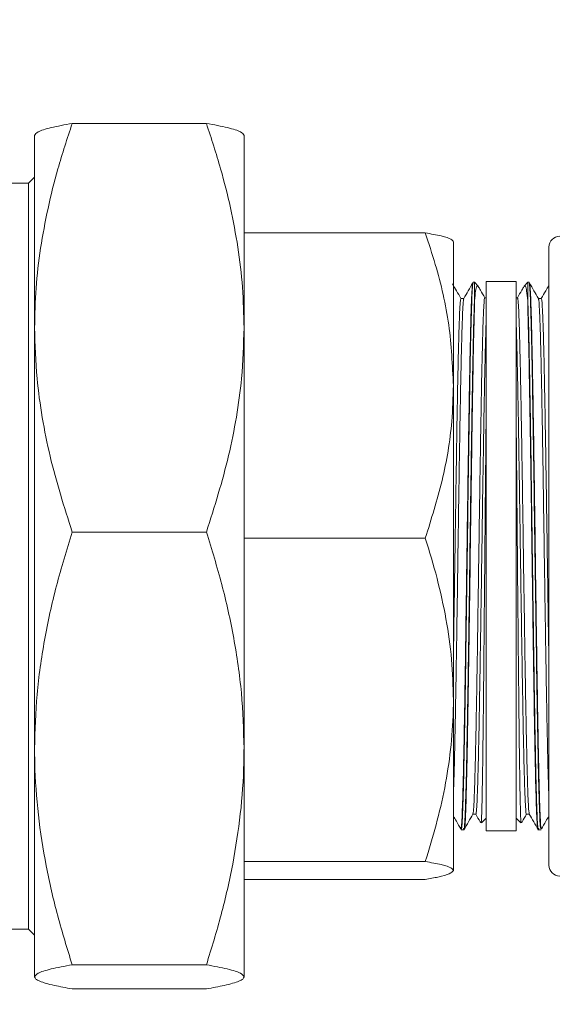
# Model space of a CAD drawing. Extents: x 42.8 to 58.7, y 217.2 to 223.
# Drawn here: x 55.4 to 55.5, y 219.8 to 220.1 of the extents above; entities that cross this region are included whole.
import ezdxf

# ---------------------------------------------------------------- set-up
doc = ezdxf.new("R2010")
doc.units = 0
doc.header["$LTSCALE"] = 0.4
doc.header["$MEASUREMENT"] = 0
doc.layers.get('0').update_dxf_attribs({"linetype": 'CONTINUOUS'})

msp = doc.modelspace()

# ---------------------------------------------------------------- linework, layer by layer
at = {"color": 7, "linetype": 'Continuous', "lineweight": 15}
for p, q in [((55.43109, 220.06001, 0), (55.39595, 220.06001, 0)), ((55.3861, 220.00653, 0), (55.3861, 220.05694, 0)), ((55.44094, 220.00653, 0), (55.44094, 220.05694, 0)), ((55.3861, 220.04596, 0), (55.38454, 220.04439, 0)), ((55.38454, 220.04439, 0), (55.37985, 220.04439, 0)), ((55.38454, 220.04439, 0), (55.38454, 219.9997, 0)), ((55.44094, 220.03137, 0), (55.48841, 220.03137, 0)), ((55.49577, 219.99141, 0), (55.49577, 220.02903, 0)), ((55.52077, 219.94674, 0), (55.52077, 220.02764, 0)), ((55.501, 220.01851, 0), (55.50084, 220.01823, 0)), ((55.50126, 220.01843, 0), (55.50096, 220.01843, 0)), ((55.50227, 220.01743, 0), (55.50126, 220.01843, 0)), ((55.50126, 220.01089, 0), (55.50126, 220.01843, 0)), ((55.51217, 220.01862, 0), (55.50436, 220.01862, 0)), ((55.50436, 220.01862, 0), (55.50436, 219.87487, 0)), ((55.51217, 220.01862, 0), (55.51217, 219.87487, 0)), ((55.51527, 220.01843, 0), (55.51427, 220.01743, 0)), ((55.51558, 220.01843, 0), (55.51527, 220.01843, 0)), ((55.51527, 220.01089, 0), (55.51527, 220.01843, 0)), ((55.5157, 220.01823, 0), (55.51554, 220.01851, 0)), ((55.49851, 220.0142, 0), (55.49774, 220.0142, 0)), ((55.50128, 220.01364, 0), (55.50126, 220.01089, 0)), ((55.50436, 220.01437, 0), (55.50399, 220.01437, 0)), ((55.51255, 220.01437, 0), (55.51217, 220.01437, 0)), ((55.51526, 220.01364, 0), (55.51527, 220.01089, 0)), ((55.5188, 220.0142, 0), (55.51803, 220.0142, 0)), ((55.3861, 220.00653, 0), (55.3861, 219.89641, 0)), ((55.44094, 220.00653, 0), (55.44094, 219.89641, 0)), ((55.38454, 219.9997, 0), (55.38454, 219.84909, 0)), ((55.49577, 219.99141, 0), (55.49577, 219.90914, 0)), ((55.43109, 219.95305, 0), (55.39595, 219.95305, 0)), ((55.44094, 219.95145, 0), (55.48841, 219.95145, 0)), ((55.52077, 219.86585, 0), (55.52077, 219.94674, 0)), ((55.49577, 219.90914, 0), (55.49577, 219.86447, 0)), ((55.3861, 219.89641, 0), (55.3861, 219.83663, 0)), ((55.44094, 219.89641, 0), (55.44094, 219.83663, 0)), ((55.50087, 219.8792, 0), (55.50164, 219.8792, 0)), ((55.51489, 219.8792, 0), (55.51566, 219.8792, 0)), ((55.50314, 219.87693, 0), (55.50436, 219.87815, 0)), ((55.51217, 219.87815, 0), (55.5134, 219.87693, 0)), ((55.49771, 219.87534, 0), (55.49787, 219.87506, 0)), ((55.49783, 219.87514, 0), (55.49863, 219.87512, 0)), ((55.50436, 219.87487, 0), (55.51217, 219.87487, 0)), ((55.51791, 219.87512, 0), (55.51871, 219.87514, 0)), ((55.44094, 219.86682, 0), (55.48841, 219.86682, 0)), ((55.44094, 219.86211, 0), (55.48841, 219.86211, 0)), ((55.37985, 219.84909, 0), (55.38454, 219.84909, 0)), ((55.38454, 219.84909, 0), (55.3861, 219.84753, 0)), ((55.43109, 219.83978, 0), (55.39595, 219.83978, 0)), ((55.43109, 219.83348, 0), (55.39595, 219.83348, 0))]:
    msp.add_line(p, q, dxfattribs=at)
for centre, start, end in [((55.52363, 220.02764, 0), 90, 180), ((55.52363, 219.86585, 0), 180, 270)]:
    msp.add_arc(centre, 0.00286, start, end, dxfattribs=at)
for points, knots in [([(55.04137, 221.18222, 0), (55.0413, 221.18177, 0), (55.04116, 221.18092, 0), (55.04093, 221.1793, 0), (55.04069, 221.17741, 0), (55.04042, 221.17497, 0), (55.04011, 221.17186, 0), (55.03978, 221.16789, 0), (55.0395, 221.16376, 0), (55.03927, 221.1597, 0), (55.03908, 221.1559, 0), (55.03892, 221.15193, 0), (55.03875, 221.14657, 0), (55.03861, 221.13941, 0), (55.03847, 221.12983, 0), (55.0384, 221.11953, 0), (55.03839, 221.10899, 0), (55.03838, 221.09942, 0), (55.03835, 221.09096, 0), (55.03831, 221.08323, 0), (55.03824, 221.07199, 0), (55.03818, 221.05644, 0), (55.0381, 221.03701, 0), (55.038, 221.01698, 0), (55.03785, 220.99617, 0), (55.03765, 220.97355, 0), (55.03738, 220.95002, 0), (55.03706, 220.92569, 0), (55.03668, 220.90072, 0), (55.03623, 220.87447, 0), (55.03571, 220.84764, 0), (55.03515, 220.82099, 0), (55.03457, 220.79488, 0), (55.03405, 220.77189, 0), (55.03359, 220.75198, 0), (55.03319, 220.73508, 0), (55.0328, 220.71866, 0), (55.03242, 220.70297, 0), (55.03209, 220.68914, 0), (55.03181, 220.67745, 0), (55.03159, 220.66793, 0), (55.03139, 220.65975, 0), (55.03123, 220.65292, 0), (55.0311, 220.64746, 0), (55.03098, 220.64277, 0), (55.03086, 220.63764, 0), (55.03064, 220.62829, 0), (55.0303, 220.61399, 0), (55.02986, 220.5954, 0), (55.02939, 220.57521, 0), (55.0289, 220.55366, 0), (55.02839, 220.53021, 0), (55.02795, 220.50997, 0), (55.0276, 220.49344, 0), (55.02735, 220.48116, 0), (55.0271, 220.46914, 0), (55.02688, 220.45816, 0), (55.0267, 220.44898, 0), (55.02656, 220.44177, 0), (55.02646, 220.43647, 0), (55.02638, 220.43225, 0), (55.02629, 220.42757, 0), (55.02617, 220.42113, 0), (55.02601, 220.4128, 0), (55.02584, 220.40336, 0), (55.02565, 220.39332, 0), (55.02547, 220.38282, 0), (55.02521, 220.36826, 0), (55.02489, 220.34939, 0), (55.02453, 220.32634, 0), (55.02417, 220.30281, 0), (55.02389, 220.28212, 0), (55.02366, 220.26431, 0), (55.02349, 220.2494, 0), (55.02333, 220.23507, 0), (55.02321, 220.2222, 0), (55.02312, 220.21233, 0), (55.02306, 220.20533, 0), (55.02303, 220.20074, 0), (55.023, 220.19686, 0), (55.02297, 220.19278, 0), (55.02293, 220.18761, 0), (55.02289, 220.18108, 0), (55.02284, 220.17286, 0), (55.02279, 220.16309, 0), (55.02274, 220.15231, 0), (55.02271, 220.14139, 0), (55.02268, 220.13076, 0), (55.02266, 220.1165, 0), (55.02266, 220.09899, 0), (55.02269, 220.07844, 0), (55.02277, 220.05801, 0), (55.0229, 220.03644, 0), (55.02311, 220.01272, 0), (55.02341, 219.98687, 0), (55.02377, 219.96395, 0), (55.02414, 219.94456, 0), (55.02447, 219.92923, 0), (55.02486, 219.91354, 0), (55.02531, 219.89781, 0), (55.02579, 219.88273, 0), (55.02631, 219.86829, 0), (55.02684, 219.85506, 0), (55.02736, 219.84316, 0), (55.02783, 219.83336, 0), (55.0282, 219.82602, 0), (55.02848, 219.82077, 0), (55.02868, 219.81727, 0), (55.02886, 219.81405, 0), (55.02909, 219.81008, 0), (55.02943, 219.80435, 0), (55.02993, 219.79656, 0), (55.03057, 219.78704, 0), (55.03145, 219.77507, 0), (55.03261, 219.76085, 0), (55.03414, 219.7445, 0), (55.03602, 219.72735, 0), (55.03831, 219.70997, 0), (55.04083, 219.69485, 0), (55.04338, 219.68261, 0), (55.04565, 219.67345, 0), (55.04799, 219.6655, 0), (55.05065, 219.65794, 0), (55.05368, 219.65083, 0), (55.05717, 219.64418, 0), (55.06059, 219.63889, 0), (55.06391, 219.63459, 0), (55.06715, 219.63101, 0), (55.07093, 219.62749, 0), (55.07523, 219.62428, 0), (55.08054, 219.62125, 0), (55.08629, 219.61884, 0), (55.09198, 219.61719, 0), (55.09684, 219.61643, 0), (55.10101, 219.616, 0), (55.10487, 219.61546, 0), (55.10875, 219.61475, 0), (55.11342, 219.61372, 0), (55.1181, 219.61267, 0), (55.12339, 219.61159, 0), (55.12858, 219.61056, 0), (55.13433, 219.60951, 0), (55.14079, 219.60841, 0), (55.14951, 219.60701, 0), (55.16043, 219.6054, 0), (55.17351, 219.60364, 0), (55.18743, 219.60194, 0), (55.20214, 219.60029, 0), (55.21721, 219.59875, 0), (55.2316, 219.59736, 0), (55.24456, 219.59612, 0), (55.25494, 219.59511, 0), (55.26296, 219.5943, 0), (55.26899, 219.59367, 0), (55.27422, 219.59312, 0), (55.27878, 219.59263, 0), (55.28306, 219.59216, 0), (55.28778, 219.59163, 0), (55.29345, 219.591, 0), (55.3004, 219.59022, 0), (55.30837, 219.58934, 0), (55.31697, 219.58841, 0), (55.32557, 219.58752, 0), (55.33376, 219.5867, 0), (55.34325, 219.58579, 0), (55.35366, 219.58483, 0), (55.36515, 219.58382, 0), (55.37635, 219.58286, 0), (55.38801, 219.58187, 0), (55.40024, 219.58085, 0), (55.41305, 219.57976, 0), (55.42646, 219.57861, 0), (55.44082, 219.57734, 0), (55.45662, 219.57591, 0), (55.47427, 219.57427, 0), (55.49399, 219.57239, 0), (55.51583, 219.57028, 0), (55.53995, 219.56789, 0), (55.56437, 219.56544, 0), (55.5889, 219.56294, 0), (55.61331, 219.56041, 0), (55.63955, 219.55764, 0), (55.66771, 219.55462, 0), (55.68712, 219.55247, 0), (55.69717, 219.55136, 0)], [0, 0, 0, 0, 0.006455, 0.012289, 0.017549, 0.022282, 0.027852, 0.032675, 0.036865, 0.039664, 0.042224, 0.044595, 0.046819, 0.050978, 0.054949, 0.059795, 0.064417, 0.068634, 0.072259, 0.075433, 0.078717, 0.086941, 0.095818, 0.104265, 0.113248, 0.123103, 0.133896, 0.144021, 0.154884, 0.166481, 0.178241, 0.189829, 0.201175, 0.21222, 0.219742, 0.227074, 0.234199, 0.241104, 0.247481, 0.25218, 0.256307, 0.259854, 0.26282, 0.265188, 0.266953, 0.268927, 0.271853, 0.279111, 0.287522, 0.296019, 0.305371, 0.315532, 0.326505, 0.331685, 0.337028, 0.342476, 0.347309, 0.351302, 0.354403, 0.35669, 0.358192, 0.359887, 0.362776, 0.366564, 0.370709, 0.375058, 0.379609, 0.384363, 0.393994, 0.404133, 0.414335, 0.424578, 0.431033, 0.437498, 0.443955, 0.449668, 0.454229, 0.456789, 0.458769, 0.460195, 0.461837, 0.464076, 0.466908, 0.470328, 0.474764, 0.479616, 0.484352, 0.48896, 0.49344, 0.50289, 0.511729, 0.520171, 0.529469, 0.539781, 0.551026, 0.563106, 0.569594, 0.576254, 0.583065, 0.590005, 0.596733, 0.602704, 0.608808, 0.613956, 0.6182, 0.621586, 0.623521, 0.625039, 0.626158, 0.627713, 0.630221, 0.633641, 0.637872, 0.642647, 0.649278, 0.656466, 0.664027, 0.671748, 0.679293, 0.683993, 0.688113, 0.691735, 0.694939, 0.698684, 0.70194, 0.704846, 0.706971, 0.709066, 0.71117, 0.713722, 0.716072, 0.719116, 0.721828, 0.72379, 0.725503, 0.72727, 0.728859, 0.730629, 0.733502, 0.735776, 0.738154, 0.74083, 0.74385, 0.747265, 0.75328, 0.759618, 0.766233, 0.773599, 0.781217, 0.788525, 0.795049, 0.800665, 0.804066, 0.806957, 0.809504, 0.811723, 0.813608, 0.815744, 0.818617, 0.82192, 0.825885, 0.830196, 0.834298, 0.83817, 0.8418, 0.847665, 0.852743, 0.857847, 0.863209, 0.868837, 0.874633, 0.880701, 0.887078, 0.894089, 0.902011, 0.910769, 0.920416, 0.931017, 0.942643, 0.952551, 0.963188, 0.974603, 0.986853, 1, 1, 1, 1]), ([(55.70013, 219.58789, 0), (55.69053, 219.58896, 0), (55.67124, 219.5911, 0), (55.64283, 219.59417, 0), (55.61547, 219.59706, 0), (55.58977, 219.59972, 0), (55.56565, 219.60216, 0), (55.54301, 219.6044, 0), (55.51941, 219.60669, 0), (55.49513, 219.609, 0), (55.47048, 219.61131, 0), (55.44805, 219.61339, 0), (55.42728, 219.6153, 0), (55.40812, 219.61705, 0), (55.39049, 219.61865, 0), (55.37471, 219.62007, 0), (55.36062, 219.62133, 0), (55.3481, 219.62243, 0), (55.33693, 219.62341, 0), (55.32684, 219.62429, 0), (55.31786, 219.62508, 0), (55.30984, 219.62579, 0), (55.30271, 219.62643, 0), (55.2961, 219.62704, 0), (55.28941, 219.62768, 0), (55.28193, 219.62843, 0), (55.27315, 219.62935, 0), (55.26161, 219.63065, 0), (55.24732, 219.63237, 0), (55.23042, 219.63444, 0), (55.21258, 219.63654, 0), (55.19409, 219.63864, 0), (55.17807, 219.64045, 0), (55.16479, 219.64207, 0), (55.15493, 219.64337, 0), (55.14613, 219.64467, 0), (55.13935, 219.64578, 0), (55.13429, 219.64672, 0), (55.13066, 219.64747, 0), (55.12721, 219.64829, 0), (55.12326, 219.64928, 0), (55.11876, 219.6502, 0), (55.11442, 219.6507, 0), (55.11068, 219.65099, 0), (55.10732, 219.65146, 0), (55.10404, 219.65195, 0), (55.10084, 219.65232, 0), (55.0981, 219.65316, 0), (55.09608, 219.65427, 0), (55.09423, 219.65565, 0), (55.09212, 219.65773, 0), (55.09011, 219.66042, 0), (55.08858, 219.66298, 0), (55.08755, 219.66492, 0), (55.08679, 219.66647, 0), (55.08586, 219.66851, 0), (55.08463, 219.67148, 0), (55.0831, 219.6757, 0), (55.08142, 219.68103, 0), (55.0796, 219.68778, 0), (55.07774, 219.69617, 0), (55.07595, 219.70597, 0), (55.0743, 219.71666, 0), (55.07282, 219.72766, 0), (55.07138, 219.7398, 0), (55.07004, 219.75276, 0), (55.06881, 219.76622, 0), (55.06788, 219.77785, 0), (55.06716, 219.78759, 0), (55.06662, 219.79537, 0), (55.0662, 219.80199, 0), (55.06587, 219.80727, 0), (55.06564, 219.81112, 0), (55.06548, 219.81392, 0), (55.06529, 219.81722, 0), (55.06502, 219.82216, 0), (55.06463, 219.82952, 0), (55.06416, 219.83899, 0), (55.06368, 219.84962, 0), (55.06319, 219.86121, 0), (55.06271, 219.87356, 0), (55.06223, 219.88742, 0), (55.06163, 219.90632, 0), (55.06102, 219.92938, 0), (55.06046, 219.95573, 0), (55.06003, 219.98078, 0), (55.05972, 220.00432, 0), (55.0595, 220.02607, 0), (55.05936, 220.0459, 0), (55.05927, 220.06416, 0), (55.05921, 220.08193, 0), (55.05918, 220.10189, 0), (55.0592, 220.12482, 0), (55.05926, 220.14523, 0), (55.05933, 220.16075, 0), (55.05938, 220.17031, 0), (55.05943, 220.17855, 0), (55.05948, 220.18532, 0), (55.05951, 220.19059, 0), (55.05954, 220.19491, 0), (55.05958, 220.19927, 0), (55.05962, 220.20471, 0), (55.05968, 220.21169, 0), (55.05975, 220.22023, 0), (55.05988, 220.23433, 0), (55.06007, 220.25352, 0), (55.06035, 220.27723, 0), (55.06065, 220.30089, 0), (55.06099, 220.32444, 0), (55.06135, 220.3475, 0), (55.06165, 220.36604, 0), (55.0619, 220.38, 0), (55.06207, 220.38966, 0), (55.06224, 220.39893, 0), (55.06241, 220.40777, 0), (55.06256, 220.41582, 0), (55.06269, 220.42258, 0), (55.06279, 220.42747, 0), (55.06286, 220.43126, 0), (55.06294, 220.43501, 0), (55.06304, 220.43995, 0), (55.06316, 220.44627, 0), (55.06332, 220.45397, 0), (55.06351, 220.46303, 0), (55.06383, 220.47817, 0), (55.06427, 220.49836, 0), (55.06482, 220.52261, 0), (55.06534, 220.54519, 0), (55.06582, 220.56608, 0), (55.06621, 220.58251, 0), (55.0665, 220.59487, 0), (55.06671, 220.60355, 0), (55.0669, 220.61172, 0), (55.06708, 220.61939, 0), (55.06725, 220.62646, 0), (55.0674, 220.63245, 0), (55.0675, 220.63696, 0), (55.06759, 220.64032, 0), (55.06766, 220.64353, 0), (55.06776, 220.64749, 0), (55.06788, 220.65247, 0), (55.06806, 220.66001, 0), (55.06831, 220.67058, 0), (55.06865, 220.68466, 0), (55.06904, 220.70117, 0), (55.06944, 220.71846, 0), (55.06985, 220.73615, 0), (55.07026, 220.75408, 0), (55.0707, 220.77373, 0), (55.07118, 220.7954, 0), (55.07168, 220.81905, 0), (55.07221, 220.84451, 0), (55.07274, 220.87142, 0), (55.07326, 220.89951, 0), (55.07374, 220.92827, 0), (55.07416, 220.95731, 0), (55.0745, 220.98616, 0), (55.07475, 221.0145, 0), (55.07485, 221.03971, 0), (55.07489, 221.06161, 0), (55.07492, 221.08014, 0), (55.075, 221.09613, 0), (55.07499, 221.10977, 0), (55.07501, 221.12102, 0), (55.07508, 221.13136, 0), (55.07523, 221.14072, 0), (55.07545, 221.14885, 0), (55.07574, 221.15593, 0), (55.07608, 221.16185, 0), (55.07641, 221.16629, 0), (55.0767, 221.16959, 0), (55.07695, 221.17197, 0), (55.07716, 221.17366, 0), (55.07729, 221.1746, 0), (55.07725, 221.17462, 0), (55.07723, 221.17463, 0)], [0, 0, 0, 0, 0.012897, 0.025904, 0.03813, 0.049628, 0.060446, 0.070627, 0.080206, 0.092455, 0.103703, 0.114017, 0.123458, 0.132648, 0.140965, 0.148466, 0.155196, 0.161195, 0.166499, 0.171326, 0.175805, 0.179539, 0.183009, 0.186221, 0.18926, 0.192914, 0.197357, 0.2024, 0.210179, 0.21867, 0.22779, 0.23739, 0.247226, 0.252636, 0.25778, 0.262157, 0.265823, 0.267781, 0.269487, 0.270968, 0.272647, 0.274937, 0.277045, 0.278768, 0.280321, 0.281672, 0.283288, 0.284562, 0.285545, 0.286658, 0.288049, 0.28989, 0.291391, 0.292266, 0.292949, 0.293739, 0.295326, 0.297314, 0.299786, 0.302842, 0.306699, 0.311336, 0.316254, 0.321262, 0.326263, 0.33266, 0.338737, 0.344357, 0.348275, 0.351804, 0.354786, 0.357152, 0.358874, 0.359938, 0.360909, 0.363287, 0.366559, 0.370768, 0.375965, 0.380782, 0.38628, 0.392493, 0.399309, 0.411551, 0.42332, 0.434505, 0.445013, 0.454767, 0.463548, 0.471487, 0.479142, 0.487273, 0.498128, 0.509757, 0.514518, 0.51885, 0.522519, 0.525519, 0.527886, 0.529548, 0.531287, 0.533707, 0.536812, 0.540607, 0.545097, 0.555644, 0.566211, 0.576744, 0.587232, 0.597645, 0.607513, 0.611984, 0.616281, 0.620404, 0.624351, 0.628087, 0.631143, 0.633378, 0.634613, 0.636194, 0.638392, 0.641204, 0.644631, 0.648671, 0.653295, 0.66483, 0.67562, 0.685665, 0.694967, 0.703514, 0.707601, 0.711461, 0.715096, 0.718508, 0.721698, 0.724535, 0.72651, 0.727716, 0.729024, 0.730789, 0.733009, 0.73568, 0.74085, 0.74713, 0.754493, 0.762903, 0.770217, 0.778132, 0.786863, 0.796472, 0.807089, 0.818464, 0.830495, 0.843062, 0.856018, 0.868955, 0.881913, 0.894672, 0.906991, 0.915892, 0.924307, 0.932118, 0.937524, 0.942517, 0.947115, 0.951413, 0.955636, 0.96004, 0.964891, 0.970411, 0.975432, 0.981067, 0.987376, 0.994406, 1, 1, 1, 1]), ([(55.3861, 220.00653, 0), (55.38618, 220.01, 0), (55.38634, 220.01694, 0), (55.38758, 220.02737, 0), (55.38951, 220.03777, 0), (55.39224, 220.04869, 0), (55.39465, 220.05605, 0), (55.39595, 220.06001, 0)], [0, 0, 0, 0, 0.191533, 0.383841, 0.578244, 0.773222, 1, 1, 1, 1]), ([(55.39595, 220.06001, 0), (55.394, 220.05965, 0), (55.39008, 220.05892, 0), (55.38671, 220.05786, 0), (55.38629, 220.05717, 0), (55.3861, 220.05686, 0)], [0, 0, 0, 0, 0.352387, 0.707528, 1, 1, 1, 1]), ([(55.43109, 220.06001, 0), (55.43238, 220.05605, 0), (55.43478, 220.04875, 0), (55.43749, 220.03792, 0), (55.43943, 220.02758, 0), (55.44069, 220.0171, 0), (55.44085, 220.01006, 0), (55.44094, 220.00653, 0)], [0, 0, 0, 0, 0.226778, 0.418576, 0.610879, 0.80505, 1, 1, 1, 1]), ([(55.44094, 220.05686, 0), (55.44075, 220.05717, 0), (55.44033, 220.05786, 0), (55.43697, 220.05891, 0), (55.43306, 220.05964, 0), (55.43109, 220.06001, 0)], [0, 0, 0, 0, 0.292472, 0.644609, 1, 1, 1, 1]), ([(55.49577, 219.99141, 0), (55.49552, 219.99671, 0), (55.49502, 220.00738, 0), (55.4919, 220.0207, 0), (55.48931, 220.02862, 0), (55.48841, 220.03137, 0)], [0, 0, 0, 0, 0.3916432, 0.7891989, 1, 1, 1, 1]), ([(55.48841, 220.03137, 0), (55.48989, 220.0311, 0), (55.49287, 220.03054, 0), (55.49534, 220.02975, 0), (55.49564, 220.02924, 0), (55.49577, 220.02902, 0)], [0, 0, 0, 0, 0.358602, 0.72013, 1, 1, 1, 1]), ([(55.49776, 220.01417, 0), (55.49737, 220.01485, 0), (55.49664, 220.01612, 0), (55.4959, 220.0174, 0), (55.49555, 220.018, 0)], [0, 0, 0, 0, 0.530467, 1, 1, 1, 1]), ([(55.49784, 219.87533, 0), (55.49788, 219.87537, 0), (55.49798, 219.87546, 0), (55.49813, 219.87798, 0), (55.4983, 219.88234, 0), (55.49846, 219.88861, 0), (55.49863, 219.89644, 0), (55.4988, 219.9058, 0), (55.49896, 219.91626, 0), (55.49913, 219.92769, 0), (55.4993, 219.93956, 0), (55.49947, 219.95174, 0), (55.49963, 219.96367, 0), (55.4998, 219.97523, 0), (55.49997, 219.98588, 0), (55.50014, 219.99552, 0), (55.5003, 220.00368, 0), (55.50047, 220.01032, 0), (55.50064, 220.01503, 0), (55.50079, 220.01783, 0), (55.50089, 220.01809, 0), (55.50093, 220.01821, 0)], [0, 0, 0, 0, 0.0418231, 0.0945839, 0.1488408, 0.2016016, 0.255858, 0.3091939, 0.3640761, 0.4174181, 0.4723066, 0.525655, 0.5805501, 0.6339054, 0.6888076, 0.7421701, 0.7970797, 0.8504485, 0.9053646, 0.9587394, 1, 1, 1, 1]), ([(55.50084, 220.01824, 0), (55.50045, 220.01756, 0), (55.49967, 220.01621, 0), (55.49888, 220.01485, 0), (55.49849, 220.01418, 0)], [0, 0, 0, 0, 0.500003, 1, 1, 1, 1]), ([(55.50216, 220.01732, 0), (55.50207, 220.01741, 0), (55.50188, 220.01761, 0), (55.50158, 220.0163, 0), (55.50138, 220.01453, 0), (55.50128, 220.01364, 0)], [0, 0, 0, 0, 0.300667, 0.647454, 1, 1, 1, 1]), ([(55.51438, 220.01732, 0), (55.51447, 220.01741, 0), (55.51466, 220.01761, 0), (55.51495, 220.0163, 0), (55.51516, 220.01453, 0), (55.51526, 220.01364, 0)], [0, 0, 0, 0, 0.3006669, 0.6474537, 1, 1, 1, 1]), ([(55.5187, 219.87533, 0), (55.51866, 219.87537, 0), (55.51856, 219.87546, 0), (55.5184, 219.87798, 0), (55.51824, 219.88234, 0), (55.51807, 219.88861, 0), (55.51791, 219.89644, 0), (55.51774, 219.9058, 0), (55.51757, 219.91626, 0), (55.51741, 219.92769, 0), (55.51724, 219.93956, 0), (55.51707, 219.95174, 0), (55.5169, 219.96367, 0), (55.51673, 219.97523, 0), (55.51657, 219.98588, 0), (55.5164, 219.99552, 0), (55.51623, 220.00368, 0), (55.51606, 220.01032, 0), (55.5159, 220.01503, 0), (55.51574, 220.01783, 0), (55.51565, 220.01809, 0), (55.5156, 220.01821, 0)], [0, 0, 0, 0, 0.041827, 0.094593, 0.148855, 0.20162, 0.255882, 0.309223, 0.36411, 0.417457, 0.472351, 0.525704, 0.580604, 0.633965, 0.688872, 0.742239, 0.797154, 0.850528, 0.905449, 0.958829, 1, 1, 1, 1]), ([(55.51804, 220.01418, 0), (55.51765, 220.01485, 0), (55.51687, 220.01621, 0), (55.51609, 220.01756, 0), (55.5157, 220.01824, 0)], [0, 0, 0, 0, 0.499997, 1, 1, 1, 1]), ([(55.52077, 220.01763, 0), (55.52049, 220.01715, 0), (55.51983, 220.016, 0), (55.51916, 220.01485, 0), (55.51877, 220.01417, 0)], [0, 0, 0, 0, 0.412327, 1, 1, 1, 1]), ([(55.50401, 220.01435, 0), (55.50362, 220.01502, 0), (55.50305, 220.01602, 0), (55.50247, 220.01702, 0), (55.50228, 220.01734, 0)], [0, 0, 0, 0, 0.6780829, 1, 1, 1, 1]), ([(55.51425, 220.01734, 0), (55.51407, 220.01702, 0), (55.51349, 220.01602, 0), (55.51291, 220.01502, 0), (55.51252, 220.01435, 0)], [0, 0, 0, 0, 0.3219171, 1, 1, 1, 1]), ([(55.49774, 220.01401, 0), (55.4977, 220.01402, 0), (55.49762, 220.01403, 0), (55.49748, 220.01223, 0), (55.49733, 220.00886, 0), (55.49717, 220.00395, 0), (55.49702, 219.99769, 0), (55.49687, 219.99021, 0), (55.49671, 219.9817, 0), (55.49656, 219.97235, 0), (55.49641, 219.96239, 0), (55.49625, 219.95206, 0), (55.4961, 219.9416, 0), (55.49594, 219.93132, 0), (55.49583, 219.92406, 0), (55.49578, 219.92053, 0), (55.49577, 219.92009, 0)], [0, 0, 0, 0, 0.050711, 0.128915, 0.207115, 0.285309, 0.363499, 0.441684, 0.519863, 0.598038, 0.676208, 0.754373, 0.832532, 0.910687, 0.988836, 1, 1, 1, 1]), ([(55.49849, 220.01398, 0), (55.49847, 220.01397, 0), (55.49839, 220.01397, 0), (55.49826, 220.01221, 0), (55.49811, 220.00887, 0), (55.49796, 220.00395, 0), (55.4978, 219.99769, 0), (55.49765, 219.99021, 0), (55.49749, 219.9817, 0), (55.49734, 219.97235, 0), (55.49719, 219.96239, 0), (55.49703, 219.95206, 0), (55.49688, 219.94161, 0), (55.49673, 219.93128, 0), (55.49657, 219.92132, 0), (55.49642, 219.91196, 0), (55.49626, 219.90345, 0), (55.49611, 219.89593, 0), (55.49596, 219.88976, 0), (55.49584, 219.88584, 0), (55.49578, 219.8845, 0), (55.49577, 219.88425, 0)], [0, 0, 0, 0, 0.0279193, 0.0843914, 0.1408607, 0.197326, 0.2537879, 0.3102462, 0.3667007, 0.4231519, 0.479599, 0.5360432, 0.592483, 0.64892, 0.7053526, 0.7617824, 0.818208, 0.8746304, 0.931049, 0.9874641, 1, 1, 1, 1]), ([(55.50128, 220.01364, 0), (55.50123, 220.01224, 0), (55.50113, 220.00942, 0), (55.50098, 220.00334, 0), (55.50083, 219.99598, 0), (55.50068, 219.98731, 0), (55.50052, 219.97767, 0), (55.50037, 219.9673, 0), (55.50021, 219.95643, 0), (55.50006, 219.94534, 0), (55.49991, 219.93428, 0), (55.49975, 219.92352, 0), (55.4996, 219.91332, 0), (55.49945, 219.90391, 0), (55.49929, 219.89553, 0), (55.49914, 219.88837, 0), (55.49898, 219.88261, 0), (55.49883, 219.87835, 0), (55.49868, 219.87582, 0), (55.49855, 219.87484, 0), (55.49847, 219.87538, 0), (55.49844, 219.87557, 0)], [0, 0, 0, 0, 0.051838, 0.103673, 0.157929, 0.212182, 0.266432, 0.320678, 0.374921, 0.429162, 0.483398, 0.537632, 0.591862, 0.646089, 0.700313, 0.754533, 0.80875, 0.862964, 0.917175, 0.971382, 1, 1, 1, 1]), ([(55.50399, 220.01423, 0), (55.50397, 220.01427, 0), (55.50391, 220.01445, 0), (55.50379, 220.01324, 0), (55.50363, 220.01046, 0), (55.50348, 220.00605, 0), (55.50333, 220.00026, 0), (55.50317, 219.99319, 0), (55.50302, 219.98501, 0), (55.50287, 219.97592, 0), (55.50271, 219.96613, 0), (55.50256, 219.95588, 0), (55.5024, 219.94542, 0), (55.50225, 219.93499, 0), (55.5021, 219.92484, 0), (55.50194, 219.91521, 0), (55.50179, 219.90634, 0), (55.50164, 219.89843, 0), (55.50148, 219.89168, 0), (55.50133, 219.88623, 0), (55.50117, 219.88227, 0), (55.50103, 219.87981, 0), (55.50093, 219.87948, 0), (55.50089, 219.87933, 0)], [0, 0, 0, 0, 0.014485, 0.064159, 0.11383, 0.163498, 0.213163, 0.262824, 0.312483, 0.362138, 0.41179, 0.461439, 0.511085, 0.560728, 0.610367, 0.660004, 0.709637, 0.759267, 0.808893, 0.858518, 0.908138, 0.957755, 1, 1, 1, 1]), ([(55.51255, 220.01423, 0), (55.51256, 220.01427, 0), (55.51263, 220.01445, 0), (55.51275, 220.01324, 0), (55.5129, 220.01046, 0), (55.51306, 220.00605, 0), (55.51321, 220.00026, 0), (55.51336, 219.99319, 0), (55.51352, 219.98501, 0), (55.51367, 219.97592, 0), (55.51383, 219.96613, 0), (55.51398, 219.95588, 0), (55.51413, 219.94542, 0), (55.51429, 219.93499, 0), (55.51444, 219.92484, 0), (55.51459, 219.91521, 0), (55.51475, 219.90634, 0), (55.5149, 219.89843, 0), (55.51506, 219.89168, 0), (55.51521, 219.88623, 0), (55.51536, 219.88227, 0), (55.51551, 219.87981, 0), (55.5156, 219.87948, 0), (55.51565, 219.87933, 0)], [0, 0, 0, 0, 0.014485, 0.064159, 0.11383, 0.163498, 0.213163, 0.262824, 0.312483, 0.362138, 0.41179, 0.461439, 0.511085, 0.560728, 0.610367, 0.660004, 0.709637, 0.759267, 0.808893, 0.858518, 0.908138, 0.957755, 1, 1, 1, 1]), ([(55.51526, 220.01364, 0), (55.51531, 220.01224, 0), (55.51541, 220.00942, 0), (55.51556, 220.00334, 0), (55.51571, 219.99598, 0), (55.51586, 219.98731, 0), (55.51602, 219.97767, 0), (55.51617, 219.9673, 0), (55.51632, 219.95643, 0), (55.51648, 219.94534, 0), (55.51663, 219.93428, 0), (55.51678, 219.92352, 0), (55.51694, 219.91332, 0), (55.51709, 219.90391, 0), (55.51725, 219.89553, 0), (55.5174, 219.88837, 0), (55.51755, 219.88261, 0), (55.51771, 219.87835, 0), (55.51786, 219.87582, 0), (55.51799, 219.87484, 0), (55.51807, 219.87538, 0), (55.5181, 219.87557, 0)], [0, 0, 0, 0, 0.051838, 0.103673, 0.157929, 0.212182, 0.266432, 0.320678, 0.374921, 0.429162, 0.483398, 0.537632, 0.591862, 0.646089, 0.700313, 0.754533, 0.80875, 0.862964, 0.917175, 0.971382, 1, 1, 1, 1]), ([(55.51804, 220.01398, 0), (55.51807, 220.01397, 0), (55.51815, 220.01397, 0), (55.51827, 220.01221, 0), (55.51843, 220.00887, 0), (55.51858, 220.00395, 0), (55.51873, 219.99769, 0), (55.51889, 219.99021, 0), (55.51904, 219.9817, 0), (55.5192, 219.97235, 0), (55.51935, 219.96239, 0), (55.5195, 219.95206, 0), (55.51966, 219.94161, 0), (55.51981, 219.93128, 0), (55.51997, 219.92132, 0), (55.52012, 219.91196, 0), (55.52027, 219.90345, 0), (55.52043, 219.89593, 0), (55.52058, 219.88976, 0), (55.52069, 219.88584, 0), (55.52076, 219.8845, 0), (55.52077, 219.88425, 0)], [0, 0, 0, 0, 0.027919, 0.084391, 0.140861, 0.197326, 0.253788, 0.310246, 0.366701, 0.423152, 0.479599, 0.536043, 0.592483, 0.64892, 0.705353, 0.761782, 0.818208, 0.87463, 0.931049, 0.987464, 1, 1, 1, 1]), ([(55.5188, 220.01401, 0), (55.51883, 220.01402, 0), (55.51892, 220.01403, 0), (55.51905, 220.01223, 0), (55.51921, 220.00886, 0), (55.51936, 220.00395, 0), (55.51952, 219.99769, 0), (55.51967, 219.99021, 0), (55.51982, 219.9817, 0), (55.51998, 219.97235, 0), (55.52013, 219.96239, 0), (55.52029, 219.95206, 0), (55.52044, 219.9416, 0), (55.52059, 219.93132, 0), (55.5207, 219.92406, 0), (55.52076, 219.92053, 0), (55.52077, 219.92009, 0)], [0, 0, 0, 0, 0.050711, 0.128915, 0.207115, 0.285309, 0.363499, 0.441684, 0.519863, 0.598038, 0.676208, 0.754373, 0.832532, 0.910687, 0.988836, 1, 1, 1, 1]), ([(55.50126, 220.01089, 0), (55.50123, 220.00973, 0), (55.50117, 220.00739, 0), (55.50104, 220.00218, 0), (55.50091, 219.99496, 0), (55.50073, 219.98533, 0), (55.50058, 219.97452, 0), (55.5004, 219.96302, 0), (55.50024, 219.95095, 0), (55.50008, 219.93888, 0), (55.4999, 219.92692, 0), (55.49975, 219.91563, 0), (55.49956, 219.90513, 0), (55.49941, 219.8959, 0), (55.49924, 219.88804, 0), (55.49907, 219.88189, 0), (55.49892, 219.87766, 0), (55.49876, 219.87535, 0), (55.49867, 219.87535, 0), (55.49864, 219.87535, 0)], [0, 0, 0, 0, 0.0383934, 0.0771994, 0.1393, 0.2032014, 0.2653007, 0.3292016, 0.3912981, 0.4551967, 0.5172771, 0.5811582, 0.6432267, 0.707095, 0.7691566, 0.8330179, 0.8950766, 0.9571222, 1, 1, 1, 1]), ([(55.51527, 220.01089, 0), (55.5153, 220.00973, 0), (55.51536, 220.00739, 0), (55.51549, 220.00218, 0), (55.51563, 219.99496, 0), (55.51581, 219.98533, 0), (55.51596, 219.97452, 0), (55.51614, 219.96302, 0), (55.5163, 219.95095, 0), (55.51646, 219.93888, 0), (55.51664, 219.92692, 0), (55.51679, 219.91563, 0), (55.51697, 219.90513, 0), (55.51712, 219.8959, 0), (55.51729, 219.88804, 0), (55.51747, 219.88189, 0), (55.51762, 219.87766, 0), (55.51778, 219.87535, 0), (55.51787, 219.87535, 0), (55.5179, 219.87535, 0)], [0, 0, 0, 0, 0.038393, 0.077199, 0.1393, 0.203201, 0.265301, 0.329202, 0.391298, 0.455197, 0.517277, 0.581158, 0.643227, 0.707095, 0.769157, 0.833018, 0.895077, 0.957122, 1, 1, 1, 1]), ([(55.50436, 220.00883, 0), (55.50432, 220.00759, 0), (55.50424, 220.00511, 0), (55.5041, 219.99984, 0), (55.50395, 219.99319, 0), (55.5038, 219.98501, 0), (55.50365, 219.97592, 0), (55.50349, 219.96613, 0), (55.50334, 219.95588, 0), (55.50319, 219.94542, 0), (55.50303, 219.93499, 0), (55.50288, 219.92484, 0), (55.50272, 219.91521, 0), (55.50257, 219.90634, 0), (55.50242, 219.89843, 0), (55.50226, 219.89167, 0), (55.50211, 219.88625, 0), (55.50196, 219.88221, 0), (55.5018, 219.87991, 0), (55.5017, 219.87895, 0), (55.50164, 219.87922, 0), (55.50164, 219.87922, 0)], [0, 0, 0, 0, 0.04672, 0.093439, 0.150019, 0.206595, 0.263167, 0.319737, 0.376302, 0.432864, 0.489422, 0.545977, 0.602528, 0.659075, 0.71562, 0.77216, 0.828697, 0.885229, 0.941759, 0.998285, 1, 1, 1, 1]), ([(55.51217, 220.00883, 0), (55.51222, 220.00759, 0), (55.5123, 220.00511, 0), (55.51244, 219.99984, 0), (55.51258, 219.99319, 0), (55.51274, 219.98501, 0), (55.51289, 219.97592, 0), (55.51304, 219.96613, 0), (55.5132, 219.95588, 0), (55.51335, 219.94542, 0), (55.51351, 219.93499, 0), (55.51366, 219.92484, 0), (55.51381, 219.91521, 0), (55.51397, 219.90634, 0), (55.51412, 219.89843, 0), (55.51427, 219.89167, 0), (55.51443, 219.88625, 0), (55.51458, 219.88221, 0), (55.51474, 219.87991, 0), (55.51484, 219.87895, 0), (55.51489, 219.87922, 0), (55.51489, 219.87922, 0)], [0, 0, 0, 0, 0.04672, 0.093439, 0.150019, 0.206595, 0.263167, 0.319737, 0.376302, 0.432864, 0.489422, 0.545977, 0.602528, 0.659075, 0.71562, 0.77216, 0.828697, 0.885229, 0.941759, 0.998285, 1, 1, 1, 1]), ([(55.39595, 219.95305, 0), (55.39386, 219.95963, 0), (55.39071, 219.96952, 0), (55.38802, 219.98302, 0), (55.38645, 219.99424, 0), (55.38623, 220.00211, 0), (55.3861, 220.00653, 0)], [0, 0, 0, 0, 0.37605, 0.565583, 0.755703, 1, 1, 1, 1]), ([(55.44094, 220.00653, 0), (55.44081, 220.00211, 0), (55.44059, 219.99429, 0), (55.43903, 219.98313, 0), (55.43636, 219.96963, 0), (55.4332, 219.95969, 0), (55.43109, 219.95305, 0)], [0, 0, 0, 0, 0.244297, 0.431928, 0.620171, 1, 1, 1, 1]), ([(55.48841, 219.95145, 0), (55.48999, 219.95645, 0), (55.49315, 219.9665, 0), (55.49544, 219.97993, 0), (55.49568, 219.98828, 0), (55.49577, 219.99141, 0)], [0, 0, 0, 0, 0.382326, 0.768307, 1, 1, 1, 1]), ([(55.50302, 219.87705, 0), (55.50304, 219.87703, 0), (55.5031, 219.877, 0), (55.50319, 219.87913, 0), (55.50329, 219.88322, 0), (55.5034, 219.88917, 0), (55.5035, 219.89677, 0), (55.50361, 219.90571, 0), (55.50371, 219.91587, 0), (55.50382, 219.92679, 0), (55.50392, 219.93835, 0), (55.50403, 219.95, 0), (55.50413, 219.96164, 0), (55.50422, 219.97124, 0), (55.5043, 219.97898, 0), (55.50434, 219.98286, 0), (55.50436, 219.98481, 0)], [0, 0, 0, 0, 0.043967, 0.124157, 0.201853, 0.281818, 0.35928, 0.439004, 0.51622, 0.595688, 0.672649, 0.751854, 0.828597, 0.907579, 0.953556, 1, 1, 1, 1]), ([(55.51351, 219.87705, 0), (55.5135, 219.87703, 0), (55.51344, 219.877, 0), (55.51335, 219.87913, 0), (55.51325, 219.88322, 0), (55.51314, 219.88917, 0), (55.51303, 219.89677, 0), (55.51293, 219.90571, 0), (55.51282, 219.91587, 0), (55.51272, 219.92679, 0), (55.51261, 219.93835, 0), (55.51251, 219.95, 0), (55.51241, 219.96164, 0), (55.51231, 219.97124, 0), (55.51224, 219.97898, 0), (55.5122, 219.98286, 0), (55.51217, 219.98481, 0)], [0, 0, 0, 0, 0.043967, 0.124157, 0.201853, 0.281818, 0.35928, 0.439004, 0.51622, 0.595688, 0.672649, 0.751854, 0.828597, 0.907579, 0.953556, 1, 1, 1, 1]), ([(55.3861, 219.89641, 0), (55.38623, 219.90114, 0), (55.38649, 219.91062, 0), (55.38855, 219.92483, 0), (55.39164, 219.93902, 0), (55.39451, 219.94837, 0), (55.39595, 219.95305, 0)], [0, 0, 0, 0, 0.246491, 0.494593, 0.746793, 1, 1, 1, 1]), ([(55.43109, 219.95305, 0), (55.4325, 219.94848, 0), (55.43532, 219.93932, 0), (55.43841, 219.92526, 0), (55.44053, 219.91094, 0), (55.4408, 219.90127, 0), (55.44094, 219.89641, 0)], [0, 0, 0, 0, 0.247269, 0.495363, 0.746874, 1, 1, 1, 1]), ([(55.49577, 219.90914, 0), (55.49567, 219.91267, 0), (55.49548, 219.91975, 0), (55.49394, 219.93037, 0), (55.49163, 219.94097, 0), (55.48949, 219.94796, 0), (55.48841, 219.95145, 0)], [0, 0, 0, 0, 0.246491, 0.494593, 0.746793, 1, 1, 1, 1]), ([(55.48841, 219.86682, 0), (55.48939, 219.87001, 0), (55.49136, 219.87639, 0), (55.49361, 219.88616, 0), (55.49516, 219.8961, 0), (55.49572, 219.9038, 0), (55.49576, 219.90815, 0), (55.49577, 219.90914, 0)], [0, 0, 0, 0, 0.230656, 0.461966, 0.695945, 0.931175, 1, 1, 1, 1]), ([(55.39595, 219.83978, 0), (55.39463, 219.84405, 0), (55.39199, 219.85261, 0), (55.38899, 219.86571, 0), (55.38691, 219.87904, 0), (55.38616, 219.88933, 0), (55.38611, 219.89513, 0), (55.3861, 219.89641, 0)], [0, 0, 0, 0, 0.231101, 0.46286, 0.697307, 0.933013, 1, 1, 1, 1]), ([(55.44094, 219.89641, 0), (55.44093, 219.89513, 0), (55.44088, 219.88943, 0), (55.44015, 219.87929, 0), (55.43812, 219.86605, 0), (55.43512, 219.85284, 0), (55.43243, 219.84414, 0), (55.43109, 219.83978, 0)], [0, 0, 0, 0, 0.066986, 0.297479, 0.529248, 0.764229, 1, 1, 1, 1]), ([(55.49577, 219.8787, 0), (55.49603, 219.87826, 0), (55.49667, 219.87713, 0), (55.49732, 219.87601, 0), (55.49771, 219.87533, 0)], [0, 0, 0, 0, 0.397154, 1, 1, 1, 1]), ([(55.49854, 219.87517, 0), (55.49893, 219.87584, 0), (55.49972, 219.8772, 0), (55.5005, 219.87855, 0), (55.50089, 219.87923, 0)], [0, 0, 0, 0, 0.500003, 1, 1, 1, 1]), ([(55.50162, 219.87922, 0), (55.50201, 219.87854, 0), (55.50244, 219.87779, 0), (55.50288, 219.87704, 0), (55.50292, 219.87697, 0)], [0, 0, 0, 0, 0.900252, 1, 1, 1, 1]), ([(55.51362, 219.87697, 0), (55.51366, 219.87704, 0), (55.51409, 219.87779, 0), (55.51453, 219.87854, 0), (55.51492, 219.87922, 0)], [0, 0, 0, 0, 0.099748, 1, 1, 1, 1]), ([(55.51565, 219.87923, 0), (55.51604, 219.87855, 0), (55.51682, 219.8772, 0), (55.5176, 219.87584, 0), (55.51799, 219.87517, 0)], [0, 0, 0, 0, 0.499997, 1, 1, 1, 1]), ([(55.51882, 219.87533, 0), (55.51921, 219.87601, 0), (55.51986, 219.87713, 0), (55.52051, 219.87826, 0), (55.52077, 219.8787, 0)], [0, 0, 0, 0, 0.602846, 1, 1, 1, 1]), ([(55.49577, 219.86447, 0), (55.49564, 219.86469, 0), (55.49534, 219.8652, 0), (55.49286, 219.866, 0), (55.4899, 219.86655, 0), (55.48841, 219.86682, 0)], [0, 0, 0, 0, 0.283465, 0.640032, 1, 1, 1, 1]), ([(55.48841, 219.86211, 0), (55.48957, 219.86233, 0), (55.49224, 219.86281, 0), (55.49512, 219.8636, 0), (55.49555, 219.86418, 0), (55.49577, 219.86447, 0)], [0, 0, 0, 0, 0.276134, 0.635966, 1, 1, 1, 1]), ([(55.3861, 219.83663, 0), (55.38629, 219.83694, 0), (55.38671, 219.83763, 0), (55.39008, 219.83869, 0), (55.39399, 219.83942, 0), (55.39595, 219.83978, 0)], [0, 0, 0, 0, 0.294845, 0.645815, 1, 1, 1, 1]), ([(55.43109, 219.83978, 0), (55.43303, 219.83942, 0), (55.43694, 219.83869, 0), (55.44032, 219.83763, 0), (55.44074, 219.83694, 0), (55.44094, 219.83663, 0)], [0, 0, 0, 0, 0.351216, 0.705154, 1, 1, 1, 1]), ([(55.39595, 219.83348, 0), (55.39431, 219.83377, 0), (55.39069, 219.83444, 0), (55.38773, 219.8353, 0), (55.3863, 219.83606, 0), (55.38617, 219.83644, 0), (55.3861, 219.83663, 0)], [0, 0, 0, 0, 0.290305, 0.643078, 0.821234, 1, 1, 1, 1]), ([(55.44094, 219.83663, 0), (55.44087, 219.83644, 0), (55.44074, 219.83606, 0), (55.43933, 219.83531, 0), (55.43638, 219.83444, 0), (55.43273, 219.83377, 0), (55.43109, 219.83348, 0)], [0, 0, 0, 0, 0.17605, 0.352706, 0.709694, 1, 1, 1, 1])]:
    msp.add_open_spline(points, degree=3, knots=knots, dxfattribs=at)
at = {"color": 8, "linetype": 'Continuous', "lineweight": 15}
for points, knots in [([(55.50084, 220.01802, 0), (55.50081, 220.01802, 0), (55.50074, 220.01802, 0), (55.50061, 220.01616, 0), (55.50045, 220.0126, 0), (55.5003, 220.00739, 0), (55.50015, 220.00076, 0), (55.49999, 219.99282, 0), (55.49984, 219.9838, 0), (55.49968, 219.97389, 0), (55.49953, 219.96333, 0), (55.49938, 219.95238, 0), (55.49922, 219.9413, 0), (55.49907, 219.93034, 0), (55.49892, 219.91978, 0), (55.49876, 219.90987, 0), (55.49861, 219.90083, 0), (55.49845, 219.89289, 0), (55.4983, 219.88624, 0), (55.49815, 219.88103, 0), (55.49799, 219.87742, 0), (55.49784, 219.87533, 0), (55.49774, 219.87538, 0), (55.49769, 219.87541, 0)], [0, 0, 0, 0, 0.024553, 0.073353, 0.122151, 0.170945, 0.219736, 0.268525, 0.31731, 0.366093, 0.414872, 0.463649, 0.512423, 0.561194, 0.609962, 0.658727, 0.707489, 0.756248, 0.805004, 0.853758, 0.902508, 0.951255, 1, 1, 1, 1]), ([(55.5157, 220.01802, 0), (55.51572, 220.01802, 0), (55.5158, 220.01802, 0), (55.51593, 220.01616, 0), (55.51608, 220.0126, 0), (55.51624, 220.00739, 0), (55.51639, 220.00076, 0), (55.51654, 219.99282, 0), (55.5167, 219.9838, 0), (55.51685, 219.97389, 0), (55.51701, 219.96333, 0), (55.51716, 219.95238, 0), (55.51731, 219.9413, 0), (55.51747, 219.93034, 0), (55.51762, 219.91978, 0), (55.51778, 219.90987, 0), (55.51793, 219.90083, 0), (55.51808, 219.89289, 0), (55.51824, 219.88625, 0), (55.51839, 219.88102, 0), (55.51854, 219.87743, 0), (55.51869, 219.87542, 0), (55.51878, 219.87545, 0), (55.51882, 219.87546, 0)], [0, 0, 0, 0, 0.024778, 0.074024, 0.123268, 0.172509, 0.221747, 0.270982, 0.320214, 0.369443, 0.418668, 0.467892, 0.517111, 0.566329, 0.615543, 0.664754, 0.713962, 0.763168, 0.81237, 0.861569, 0.910766, 0.959959, 1, 1, 1, 1])]:
    msp.add_open_spline(points, degree=3, knots=knots, dxfattribs=at)

doc.saveas('drawing.dxf')
